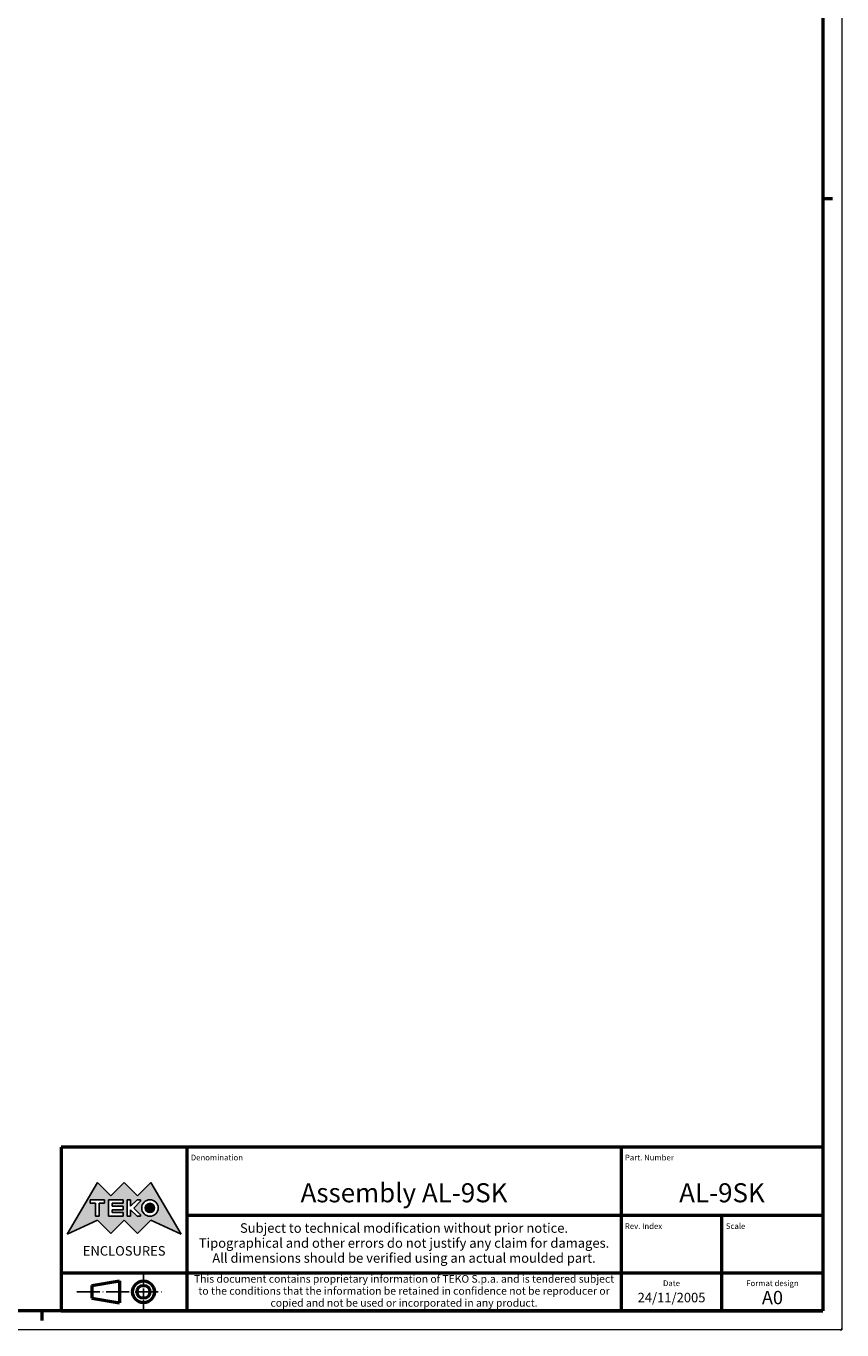
# Model space of a CAD drawing. Extents: x 0 to 1189, y 0 to 841.
# Drawn here: x 975 to 1189, y 0 to 342 of the extents above; entities that cross this region are included whole.
import ezdxf
from ezdxf.enums import TextEntityAlignment as Align

# ---------------------------------------------------------------- set-up
doc = ezdxf.new("R2010")
doc.units = 0
doc.linetypes.add('LONG_DASH_DOTTED', pattern=[0.3001, 0.2362, -0.0295, 0.0049, -0.0295])
doc.layers.get('0').update_dxf_attribs({"lineweight": 25})
for name, color, linetype, lineweight in [('Geometria schizzo(ISO)', 7, 'Continuous', 50), ('Linee di simmetria(ISO)', 250, 'LONG_DASH_DOTTED', 25), ('Simboli(ISO)', 7, 'Continuous', 25), ('Tratteggio', 3, 'Continuous', 9)]:
    doc.layers.add(name, color=color, linetype=linetype, lineweight=lineweight)
doc.styles.get("Standard").update_dxf_attribs({"font": 'ARIAL.TTF'})
doc.styles.add('Tabella-ISO', font='ARIAL.TTF')

# ---------------------------------------------------------------- blocks, each defined once
blk = doc.blocks.new('Cartigli Cartiglio particolare')
at = {"layer": 'Tratteggio'}
h = blk.add_hatch(color=7, dxfattribs=at)
edge = h.paths.add_edge_path(flags=0)
edge.add_arc((-181.38, 32.01), 2.17, 0, 360)
h.paths.add_polyline_path([(-191.3, 33.23), (-188.43, 33.23), (-188.43, 34.14), (-192.24, 34.14), (-192.24, 29.87), (-188.43, 29.87), (-188.43, 30.79), (-191.3, 30.79), (-191.3, 31.55), (-188.43, 31.55), (-188.43, 32.47), (-191.3, 32.47)], flags=0)
h.paths.add_polyline_path([(-183.85, 33.77), (-183.85, 34.14), (-184.77, 34.14), (-186.47, 32.5), (-186.47, 34.14), (-187.38, 34.14), (-187.38, 29.86), (-186.47, 29.86), (-186.47, 31.5), (-184.77, 29.86), (-183.85, 29.86), (-183.85, 30.23), (-185.63, 32)], flags=0)
h.paths.add_polyline_path([(-195.64, 29.87), (-194.73, 29.87), (-194.73, 33.23), (-193.28, 33.23), (-193.28, 34.14), (-197.09, 34.14), (-197.09, 33.23), (-195.64, 33.23)], flags=0)
h.paths.add_polyline_path([(-184.66, 25.28), (-181.16, 28.83), (-173.2, 25.14), (-181.16, 38.74), (-184.66, 35.17), (-188.15, 38.74), (-191.64, 35.17), (-195.14, 38.74), (-203.1, 25.14), (-195.14, 28.83), (-191.64, 25.28), (-188.15, 28.83)])
h = blk.add_hatch(color=7, dxfattribs=at)
edge = h.paths.add_edge_path()
edge.add_arc((-181.38, 32.01), 1.22, 0, 360)
for p, q in [((-195.14, 38.74), (-203.1, 25.14)), ((-191.64, 35.17), (-195.14, 38.74)), ((-188.15, 38.74), (-191.64, 35.17)), ((-184.66, 35.17), (-188.15, 38.74)), ((-181.16, 38.74), (-184.66, 35.17)), ((-173.2, 25.14), (-181.16, 38.74)), ((-193.28, 34.14), (-197.09, 34.14)), ((-197.09, 34.14), (-197.09, 33.23)), ((-197.09, 33.23), (-195.64, 33.23)), ((-195.64, 33.23), (-195.64, 29.87)), ((-194.73, 29.87), (-194.73, 33.23)), ((-194.73, 33.23), (-193.28, 33.23)), ((-193.28, 33.23), (-193.28, 34.14)), ((-188.43, 34.14), (-192.24, 34.14)), ((-192.24, 34.14), (-192.24, 29.87)), ((-191.3, 33.23), (-188.43, 33.23)), ((-191.3, 32.47), (-191.3, 33.23)), ((-188.43, 32.47), (-191.3, 32.47)), ((-191.3, 30.79), (-191.3, 31.55)), ((-191.3, 31.55), (-188.43, 31.55)), ((-188.43, 33.23), (-188.43, 34.14)), ((-188.43, 31.55), (-188.43, 32.47)), ((-186.47, 34.14), (-187.38, 34.14)), ((-187.38, 34.14), (-187.38, 29.86)), ((-184.77, 34.14), (-186.47, 32.5)), ((-186.47, 32.5), (-186.47, 34.14)), ((-186.47, 29.86), (-186.47, 31.5)), ((-186.47, 31.5), (-184.77, 29.86)), ((-185.63, 32), (-183.85, 33.77)), ((-183.85, 30.23), (-185.63, 32)), ((-183.85, 34.14), (-184.77, 34.14)), ((-183.85, 33.77), (-183.85, 34.14)), ((-203.1, 25.14), (-195.14, 28.83)), ((-195.64, 29.87), (-194.73, 29.87)), ((-195.14, 28.83), (-191.64, 25.28)), ((-192.24, 29.87), (-188.43, 29.87)), ((-191.64, 25.28), (-188.15, 28.83)), ((-188.43, 30.79), (-191.3, 30.79)), ((-188.43, 29.87), (-188.43, 30.79)), ((-188.15, 28.83), (-184.66, 25.28)), ((-187.38, 29.86), (-186.47, 29.86)), ((-184.77, 29.86), (-183.85, 29.86)), ((-184.66, 25.28), (-181.16, 28.83)), ((-183.85, 29.86), (-183.85, 30.23)), ((-181.16, 28.83), (-173.2, 25.14))]:
    blk.add_line(p, q)
at = {"color": 7}
for p, q in [((-195.14, 38.74), (-203.1, 25.14)), ((-191.64, 35.17), (-195.14, 38.74)), ((-188.15, 38.74), (-191.64, 35.17)), ((-188.15, 38.74), (-184.66, 35.17)), ((-184.66, 35.17), (-181.16, 38.74)), ((-181.16, 38.74), (-173.2, 25.14)), ((-193.28, 34.14), (-197.09, 34.14)), ((-197.09, 34.14), (-197.09, 33.23)), ((-197.09, 33.23), (-195.64, 33.23)), ((-195.64, 33.23), (-195.64, 29.87)), ((-194.73, 29.87), (-194.73, 33.23)), ((-194.73, 33.23), (-193.28, 33.23)), ((-193.28, 33.23), (-193.28, 34.14)), ((-188.43, 34.14), (-192.24, 34.14)), ((-192.24, 34.14), (-192.24, 29.87)), ((-191.3, 33.23), (-188.43, 33.23)), ((-191.3, 32.47), (-191.3, 33.23)), ((-188.43, 32.47), (-191.3, 32.47)), ((-191.3, 31.55), (-188.43, 31.55)), ((-191.3, 30.79), (-191.3, 31.55)), ((-188.43, 33.23), (-188.43, 34.14)), ((-188.43, 31.55), (-188.43, 32.47)), ((-186.47, 34.14), (-187.38, 34.14)), ((-187.38, 34.14), (-187.38, 29.86)), ((-184.77, 34.14), (-186.47, 32.5)), ((-186.47, 32.5), (-186.47, 34.14)), ((-186.47, 29.86), (-186.47, 31.5)), ((-186.47, 31.5), (-184.77, 29.86)), ((-185.63, 32), (-183.85, 33.77)), ((-183.85, 30.23), (-185.63, 32)), ((-183.85, 34.14), (-184.77, 34.14)), ((-183.85, 33.77), (-183.85, 34.14)), ((-203.1, 25.14), (-195.14, 28.83)), ((-195.64, 29.87), (-194.73, 29.87)), ((-195.14, 28.83), (-191.64, 25.28)), ((-192.24, 29.87), (-188.43, 29.87)), ((-191.64, 25.28), (-188.15, 28.83)), ((-188.43, 30.79), (-191.3, 30.79)), ((-188.43, 29.87), (-188.43, 30.79)), ((-184.66, 25.28), (-188.15, 28.83)), ((-187.38, 29.86), (-186.47, 29.86)), ((-184.77, 29.86), (-183.85, 29.86)), ((-181.16, 28.83), (-184.66, 25.28)), ((-183.85, 29.86), (-183.85, 30.23)), ((-173.2, 25.14), (-181.16, 28.83))]:
    blk.add_line(p, q, dxfattribs=at)
for centre, radius in [((-181.38, 32.01), 2.17), ((-181.38, 32.01, 10), 1.22)]:
    blk.add_circle(centre, radius)
for radius in [2.17, 1.22]:
    blk.add_circle((-181.38, 32.01), radius, dxfattribs=at)
at = {"layer": 'Geometria schizzo(ISO)'}
for p, q in [((-204.65, 48), (-204.65, 5)), ((-4.65, 48), (-204.65, 48)), ((-171.65, 48), (-171.65, 30)), ((-57.65, 48), (-57.65, 5)), ((-4.65, 48), (-4.65, 5)), ((-171.65, 30), (-171.65, 5)), ((-4.65, 30), (-171.65, 30)), ((-31.15, 5), (-31.15, 30)), ((-204.65, 15), (-4.65, 15)), ((-196.65, 11.69), (-189.33, 12.88)), ((-196.65, 11.69), (-196.65, 8.31)), ((-189.33, 12.88), (-189.33, 7.12)), ((-196.65, 8.31), (-189.33, 7.12)), ((-204.65, 5), (-4.65, 5))]:
    blk.add_line(p, q, dxfattribs=at)
at = {"layer": 'Geometria schizzo(ISO)', "color": 4, "lineweight": 18}
blk.add_line((-0.15, 0), (0.35, 0), dxfattribs=at)
at = {"layer": 'Geometria schizzo(ISO)', "color": 131, "lineweight": 18}
blk.add_line((0.35, 0), (0.35, 0.5), dxfattribs=at)
at = {"layer": 'Geometria schizzo(ISO)'}
for radius in [2.88, 1.69]:
    blk.add_circle((-183.07, 10), radius, dxfattribs=at)
at = {"layer": 'Linee di simmetria(ISO)', "ltscale": 11.806988}
blk.add_line((-183.07, 14.5), (-183.07, 5.5), dxfattribs=at)
at = {"layer": 'Linee di simmetria(ISO)', "ltscale": 25.547039}
blk.add_line((-200.56, 10), (-177.56, 10), dxfattribs=at)
at = {"layer": 'Simboli(ISO)', "color": 1, "char_height": 1.5}
for s, insert, attachment_point in [('\\fArial|b0|i0;\\H1.5000;Denomination', (-170.65, 44.5), 7), ('\\fArial|b0|i0;\\H1.5000;Part. Number', (-56.65, 44.5), 7), ('\\fArial|b0|i0;\\H1.5000;Scale', (-30.15, 26.5), 7), ('\\fArial|b0|i0;\\H1.5000;Date', (-44.4, 11.5), 8), ('\\fArial|b0|i0;\\H1.5000;Format design', (-17.9, 11.5), 8)]:
    blk.add_mtext(s, dxfattribs=dict(at, insert=insert, attachment_point=attachment_point))
at = {"layer": 'Simboli(ISO)', "color": 7, "attachment_point": 2, "line_spacing_factor": 0.944221, "style": 'Tabella-ISO'}
for s, insert, char_height, width in [('Subject to technical modification without prior notice.\\PTipographical and other errors do not justify any claim for damages. \\PAll dimensions should be verified using an actual moulded part.', (-114.65, 28), 2.5, 110.6616), ('\\fArial|b0|i0;\\H2.0000;This document contains proprietary information of \\fArial|b1|i0;\\H2.0000;TEKO S.p.a.\\fArial|b0|i0;\\H2.0000; and is tendered subject to the conditions that the information be retained in confidence not be reproducer or copied and not be used or incorporated in any product.', (-114.65, 14.4), 2, 113.1843)]:
    blk.add_mtext(s, dxfattribs=dict(at, insert=insert, char_height=char_height, width=width))
at = {"layer": 'Simboli(ISO)', "color": 1, "insert": (-56.65, 26.5), "char_height": 1.5, "attachment_point": 7, "style": 'Tabella-ISO'}
blk.add_mtext('\\fArial|b0|i0;\\H1.5000;Rev. Index', dxfattribs=at)
at = {"layer": 'Simboli(ISO)', "color": 7, "insert": (-188.15, 22), "char_height": 2.5, "width": 25.7551, "attachment_point": 2, "style": 'Tabella-ISO'}
blk.add_mtext('\\fArial|b1|i0;\\H2.5000;ENCLOSURES', dxfattribs=at)
at = {"layer": 'Simboli(ISO)', "color": 7, "style": 'Tabella-ISO'}
for tag, height, p in [('DESCRIZIONE', 5, (-114.65, 36)), ('NUMERO_PARTE', 5, (-31.15, 36)), ('NUMERO_REVISIONE', 5, (-44.4, 20.5)), ('SCALA_GENERALE_VISTE', 5, (-17.9, 20.5)), ('Dimensioni_foglio', 3.5, (-17.9, 8.5)), ('DATA_CREAZIONE', 2.5, (-44.4, 8.5))]:
    blk.add_attdef(tag, text='', height=height, dxfattribs=at).set_placement(p, align=Align.MIDDLE_CENTER)
blk = doc.blocks.new('Bordi A0')
at = {"layer": 'Geometria schizzo(ISO)', "color": 4, "lineweight": 18}
for p, q in [((1189, 841), (1189, 0)), ((1189, 0), (0, 0))]:
    blk.add_line(p, q, dxfattribs=at)
at = {"layer": 'Geometria schizzo(ISO)'}
for p, q in [((1184, 836), (1184, 5)), ((1184, 297), (1186.5, 297)), ((1184, 5), (5, 5)), ((979, 2.5), (979, 5))]:
    blk.add_line(p, q, dxfattribs=at)

msp = doc.modelspace()

# ---------------------------------------------------------------- block references
msp.add_blockref('Bordi A0', (0, 0))
msp.add_blockref('Cartigli Cartiglio particolare', (1188.65, 0)).add_auto_attribs({'Dimensioni_foglio': 'A0', 'DATA_CREAZIONE': '24/11/2005', 'NUMERO_PARTE': 'AL-9SK', 'DESCRIZIONE': 'Assembly AL-9SK'})

doc.saveas('drawing.dxf')
